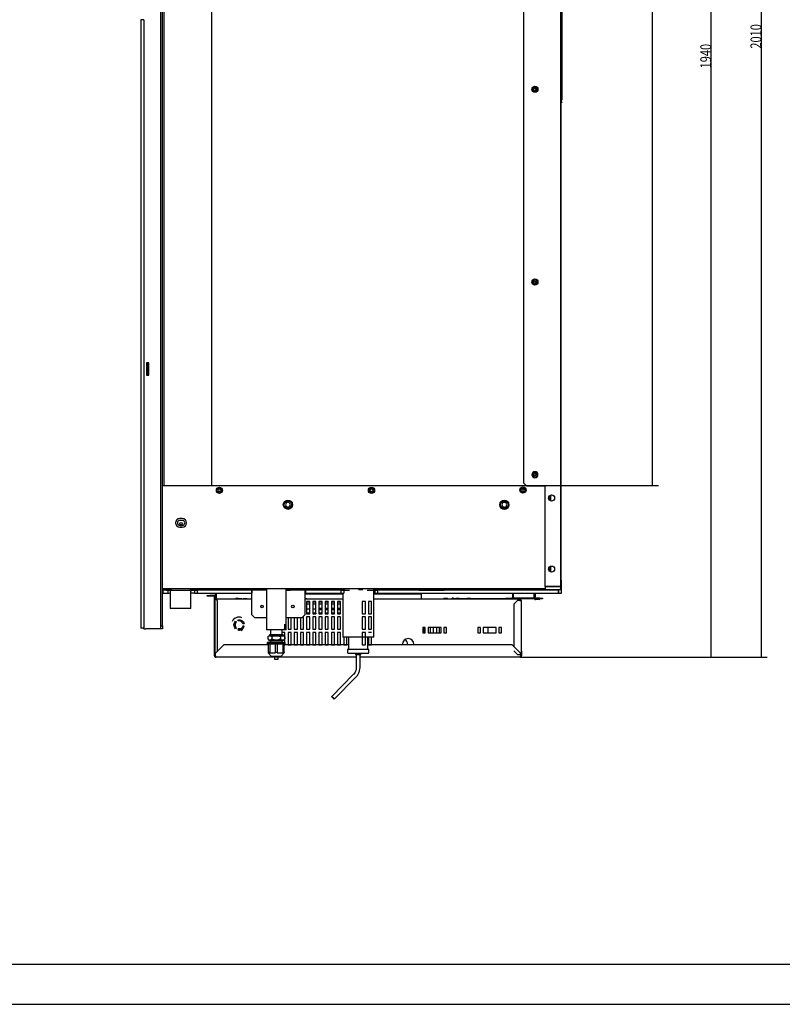
# Model space of a CAD drawing. Units: millimetres. Extents: x 9650 to 17057, y -2435 to -1171.
# Drawn here: x 14380 to 14788, y -2435 to -1908 of the extents above; entities that cross this region are included whole.
import ezdxf

# ---------------------------------------------------------------- set-up
doc = ezdxf.new("R2010")
doc.units = ezdxf.units.MM
doc.layers.get('0').update_dxf_attribs({"lineweight": 25})
doc.layers.add('1', color=7, linetype='Continuous', true_color=0xffffff)
doc.styles.add('kanji', font='simplex.shx', dxfattribs={"bigfont": 'bigfont'})

msp = doc.modelspace()

# ---------------------------------------------------------------- linework, layer by layer
for p, q in [((15164.22, -2414.16), (13504.26, -2414.16)), ((13397.86, -2435.44), (15185.5, -2435.44))]:
    msp.add_line(p, q)
at = {"layer": '1', "color": 0, "linetype": 'Continuous'}
for p, q in [((14455.97, -2232.79), (14455.97, -1584.5)), ((14669.97, -1952.61), (14669.97, -1605.31)), ((14670.53, -1627.17), (14670.53, -1951.32)), ((14456.79, -2210.3), (14456.79, -1630.25)), ((14457.44, -1630.36), (14457.44, -2157.75)), ((14483.24, -2157.75), (14483.24, -1630.36)), ((14483.25, -2157.75), (14483.25, -1630.25)), ((14650.1, -2156.5), (14650.1, -1893.28)), ((14669.95, -1893.28), (14669.95, -2211.7)), ((14445.22, -1908.35), (14445.22, -2234.15)), ((14446.87, -1908.35), (14445.22, -1908.35)), ((14446.87, -1908.35), (14446.87, -2234.15)), ((14669.95, -1952.61), (14669.97, -1952.61)), ((14669.95, -1952.61), (14669.97, -1952.61)), ((14669.97, -1951.88), (14670.53, -1951.32)), ((14669.97, -1951.91), (14670.27, -1951.91)), ((14669.97, -1952.31), (14670.53, -1952.31)), ((14669.97, -2211.6), (14669.97, -1952.61)), ((14670.53, -1952.71), (14669.97, -1952.71)), ((14670.27, -1951.91), (14670.27, -1951.58)), ((14670.53, -1952.31), (14670.53, -1952.71)), ((14449.52, -2092.03), (14448.19, -2092.03)), ((14448.19, -2092.03), (14448.19, -2098.65)), ((14448.52, -2092.4), (14448.52, -2092.03)), ((14448.52, -2092.4), (14448.52, -2098.35)), ((14449.18, -2092.4), (14448.52, -2092.4)), ((14449.18, -2092.4), (14449.18, -2092.03)), ((14449.52, -2092.06), (14449.18, -2092.06)), ((14449.18, -2098.35), (14449.18, -2092.4)), ((14449.52, -2098.65), (14449.52, -2092.03)), ((14448.19, -2098.65), (14449.52, -2098.65)), ((14448.52, -2098.35), (14449.18, -2098.35)), ((14448.52, -2098.65), (14448.52, -2098.35)), ((14449.18, -2098.65), (14449.18, -2098.35)), ((14456.84, -2213.03), (14456.84, -2157.76)), ((14456.84, -2157.76), (14651.36, -2157.76)), ((14650.1, -2156.49), (14650.1, -2156.51)), ((14650.1, -2156.5), (14651.75, -2158.15)), ((14650.1, -2156.51), (14651.35, -2157.76)), ((14661.58, -2158.15), (14651.75, -2158.15)), ((14661.58, -2211.7), (14661.58, -2158.15)), ((14664.62, -2166.05), (14664.62, -2162.82)), ((14467.4, -2175.42), (14466.07, -2175.42)), ((14467.41, -2176.39), (14466.09, -2176.39)), ((14466.07, -2180.05), (14467.4, -2180.05)), ((14466.09, -2179.04), (14467.41, -2179.04)), ((14664.62, -2204.08), (14664.62, -2200.85)), ((14669.97, -2208.44), (14670.28, -2208.44)), ((14670.28, -2215.39), (14670.28, -2208.44)), ((14456.79, -2232.79), (14456.79, -2210.29)), ((14456.79, -2211.29), (14456.84, -2211.29)), ((14456.84, -2211.69), (14456.79, -2211.69)), ((14456.79, -2212.05), (14456.84, -2212.05)), ((14456.81, -2210.46), (14456.84, -2210.46)), ((14456.84, -2210.46), (14456.81, -2210.46)), ((14661.58, -2213.03), (14456.84, -2213.03)), ((14456.94, -2213.74), (14456.94, -2213.34)), ((14456.94, -2213.34), (14458.59, -2213.34)), ((14458.59, -2213.74), (14456.94, -2213.74)), ((14456.94, -2213.74), (14456.94, -2215.39)), ((14458.59, -2213.34), (14458.59, -2213.74)), ((14458.59, -2213.34), (14460.95, -2213.34)), ((14458.59, -2213.74), (14460.95, -2213.74)), ((14459.58, -2213.74), (14459.58, -2215.39)), ((14459.58, -2213.74), (14460.95, -2213.74)), ((14460.95, -2213.03), (14460.95, -2223.63)), ((14461.21, -2213.7), (14460.95, -2214.62)), ((14460.95, -2213.7), (14471.95, -2213.7)), ((14461.21, -2213.03), (14461.21, -2213.7)), ((14471.69, -2213.03), (14471.69, -2213.7)), ((14471.69, -2213.7), (14471.95, -2214.62)), ((14471.95, -2223.63), (14471.95, -2213.03)), ((14471.95, -2213.34), (14473.96, -2213.34)), ((14471.95, -2213.74), (14473.96, -2213.74)), ((14473.96, -2213.74), (14471.95, -2213.74)), ((14473.96, -2213.74), (14473.96, -2213.34)), ((14473.96, -2213.34), (14475.61, -2213.34)), ((14475.61, -2213.74), (14473.96, -2213.74)), ((14473.96, -2213.74), (14475.59, -2213.74)), ((14473.96, -2213.74), (14473.96, -2215.39)), ((14475.59, -2215.39), (14475.59, -2213.74)), ((14475.59, -2213.74), (14475.61, -2213.74)), ((14475.61, -2213.34), (14475.61, -2213.74)), ((14511.67, -2213.34), (14475.61, -2213.34)), ((14511.67, -2213.74), (14475.61, -2213.74)), ((14480.31, -2213.03), (14480.31, -2213.04)), ((14480.31, -2213.04), (14480.31, -2213.31)), ((14481.08, -2213.03), (14481.08, -2213.34)), ((14504.55, -2213.74), (14504.55, -2215.39)), ((14504.57, -2214.4), (14504.57, -2213.74)), ((14511.67, -2213.74), (14511.67, -2213.34)), ((14511.67, -2213.34), (14512.5, -2213.34)), ((14512.5, -2213.74), (14511.67, -2213.74)), ((14512.42, -2213.03), (14512.42, -2213.34)), ((14512.42, -2213.74), (14512.42, -2235.02)), ((14512.5, -2213.34), (14512.5, -2213.74)), ((14522.9, -2235.02), (14522.9, -2213.03)), ((14522.9, -2213.34), (14525.07, -2213.34)), ((14522.9, -2213.74), (14525.07, -2213.74)), ((14522.9, -2213.74), (14525.07, -2213.74)), ((14525.07, -2213.74), (14525.07, -2213.34)), ((14525.07, -2213.34), (14525.91, -2213.34)), ((14525.91, -2213.74), (14525.07, -2213.74)), ((14525.91, -2213.34), (14525.91, -2213.74)), ((14552.2, -2213.34), (14525.91, -2213.34)), ((14552.2, -2213.74), (14525.91, -2213.74)), ((14533.01, -2213.74), (14533.01, -2214.4)), ((14533.41, -2213.74), (14533.41, -2215.39)), ((14552.2, -2213.74), (14552.2, -2213.34)), ((14552.2, -2213.34), (14553.85, -2213.34)), ((14553.85, -2213.74), (14552.2, -2213.74)), ((14552.2, -2213.74), (14552.21, -2213.74)), ((14552.21, -2213.74), (14552.21, -2215.39)), ((14552.21, -2213.74), (14553.85, -2213.74)), ((14553.27, -2213.03), (14553.27, -2213.34)), ((14553.58, -2213.34), (14554.19, -2213.34)), ((14553.85, -2213.34), (14553.85, -2213.74)), ((14553.85, -2213.74), (14553.85, -2215.39)), ((14553.85, -2213.74), (14556.89, -2213.74)), ((14554.19, -2213.34), (14554.19, -2213.03)), ((14561.62, -2213.34), (14563.94, -2213.34)), ((14566.35, -2213.74), (14570.39, -2213.74)), ((14569.81, -2238.97), (14569.81, -2213.03)), ((14569.81, -2213.34), (14570.05, -2213.34)), ((14569.81, -2213.74), (14570.39, -2213.74)), ((14570.05, -2213.34), (14570.05, -2213.03)), ((14570.05, -2213.34), (14570.13, -2213.34)), ((14570.05, -2213.34), (14570.39, -2213.34)), ((14570.39, -2213.74), (14570.39, -2213.34)), ((14570.39, -2213.34), (14572.04, -2213.34)), ((14572.04, -2213.74), (14570.39, -2213.74)), ((14570.39, -2213.74), (14572.02, -2213.74)), ((14570.39, -2213.74), (14570.39, -2215.39)), ((14572.02, -2215.39), (14572.02, -2213.74)), ((14572.02, -2213.74), (14572.04, -2213.74)), ((14572.04, -2213.34), (14572.04, -2213.74)), ((14661.58, -2213.34), (14572.04, -2213.34)), ((14668.56, -2213.74), (14572.04, -2213.74)), ((14594.21, -2213.74), (14607.44, -2213.74)), ((14669.95, -2211.7), (14661.58, -2211.7)), ((14661.58, -2211.7), (14661.58, -2213.35)), ((14661.58, -2211.7), (14669.85, -2211.7)), ((14661.58, -2213.35), (14669.85, -2213.35)), ((14663.4, -2211.69), (14666.71, -2211.69)), ((14663.4, -2211.69), (14666.71, -2211.69)), ((14666.21, -2211.69), (14663.89, -2211.69)), ((14666.21, -2211.69), (14663.89, -2211.69)), ((14668.56, -2213.74), (14668.62, -2213.74)), ((14668.62, -2215.39), (14668.62, -2213.73)), ((14668.62, -2213.74), (14668.62, -2215.39)), ((14669.85, -2211.7), (14669.85, -2213.35)), ((14669.95, -2211.6), (14669.97, -2211.6)), ((14456.94, -2215.39), (14459.58, -2215.39)), ((14459.58, -2215.39), (14460.95, -2215.39)), ((14473.96, -2215.39), (14471.95, -2215.39)), ((14473.96, -2215.39), (14475.59, -2215.39)), ((14475.59, -2215.39), (14504.55, -2215.39)), ((14479.68, -2215.56), (14479.68, -2215.39)), ((14481.34, -2215.56), (14479.68, -2215.56)), ((14480.73, -2216.94), (14480.73, -2216.61)), ((14480.73, -2216.61), (14482.05, -2216.61)), ((14482.05, -2216.94), (14480.73, -2216.94)), ((14481.34, -2215.39), (14481.34, -2215.56)), ((14484.91, -2215.56), (14481.34, -2215.56)), ((14482.05, -2216.61), (14482.05, -2216.94)), ((14484.37, -2216.61), (14482.05, -2216.61)), ((14484.37, -2216.94), (14482.05, -2216.94)), ((14484.7, -2217.27), (14485.03, -2217.27)), ((14484.7, -2218.6), (14484.7, -2217.27)), ((14485.03, -2218.6), (14484.7, -2218.6)), ((14484.7, -2248.91), (14484.7, -2218.6)), ((14485.03, -2217.27), (14485.03, -2218.6)), ((14485.03, -2247.7), (14485.03, -2218.6)), ((14485.24, -2218.14), (14485.24, -2215.89)), ((14485.64, -2218.14), (14485.64, -2215.89)), ((14504.57, -2218.47), (14485.97, -2218.47)), ((14485.97, -2219.19), (14485.97, -2218.47)), ((14496, -2218.2), (14496, -2218.3)), ((14497.28, -2218.2), (14496, -2218.2)), ((14497.28, -2218.2), (14497.28, -2218.3)), ((14497.28, -2218.2), (14499.13, -2218.2)), ((14499.13, -2218.3), (14499.13, -2218.2)), ((14500.09, -2218.2), (14500.09, -2218.3)), ((14500.09, -2218.2), (14501.94, -2218.2)), ((14501.94, -2218.3), (14501.94, -2218.2)), ((14504.55, -2215.39), (14504.57, -2215.39)), ((14504.57, -2226.97), (14504.57, -2214.4)), ((14533.01, -2214.4), (14533.01, -2226.97)), ((14533.01, -2215.39), (14533.41, -2215.39)), ((14553.27, -2215.82), (14533.01, -2215.82)), ((14533.01, -2218.2), (14533.86, -2218.2)), ((14553.27, -2218.47), (14533.01, -2218.47)), ((14533.41, -2215.39), (14552.21, -2215.39)), ((14533.58, -2215.39), (14533.57, -2215.82)), ((14533.86, -2218.3), (14533.86, -2218.2)), ((14534.3, -2215.82), (14534.29, -2215.39)), ((14535.56, -2215.39), (14535.56, -2215.82)), ((14536.28, -2215.82), (14536.28, -2215.39)), ((14537.55, -2215.39), (14537.54, -2215.82)), ((14538.27, -2215.82), (14538.26, -2215.39)), ((14539.53, -2215.39), (14539.53, -2215.82)), ((14540.25, -2215.82), (14540.25, -2215.39)), ((14541.52, -2215.39), (14541.51, -2215.82)), ((14542.24, -2215.82), (14542.23, -2215.39)), ((14543.5, -2215.39), (14543.5, -2215.82)), ((14544.22, -2215.82), (14544.22, -2215.39)), ((14545.49, -2215.39), (14545.48, -2215.82)), ((14546.21, -2215.82), (14546.2, -2215.39)), ((14547.47, -2215.39), (14547.47, -2215.82)), ((14548.19, -2215.82), (14548.19, -2215.39)), ((14549.46, -2215.39), (14549.45, -2215.82)), ((14550.17, -2215.82), (14550.17, -2215.39)), ((14551.44, -2215.39), (14551.44, -2215.82)), ((14552.16, -2215.82), (14552.15, -2215.39)), ((14552.21, -2215.39), (14553.85, -2215.39)), ((14553.27, -2215.39), (14553.27, -2238.97)), ((14569.81, -2215.39), (14570.39, -2215.39)), ((14595.31, -2215.82), (14569.81, -2215.82)), ((14648.04, -2218.47), (14569.81, -2218.47)), ((14570.02, -2215.82), (14570.02, -2215.39)), ((14570.39, -2215.39), (14572.02, -2215.39)), ((14571.29, -2215.39), (14571.28, -2215.82)), ((14572, -2215.82), (14572, -2215.39)), ((14572.02, -2215.39), (14668.62, -2215.39)), ((14573.27, -2215.39), (14573.27, -2215.82)), ((14573.99, -2215.82), (14573.99, -2215.39)), ((14575.26, -2215.39), (14575.25, -2215.82)), ((14575.97, -2215.82), (14575.97, -2215.39)), ((14577.24, -2215.39), (14577.24, -2215.82)), ((14577.96, -2215.82), (14577.95, -2215.39)), ((14579.89, -2215.39), (14579.88, -2215.82)), ((14579.94, -2215.82), (14579.94, -2215.39)), ((14581.21, -2215.39), (14581.2, -2215.82)), ((14581.93, -2215.82), (14581.92, -2215.39)), ((14583.19, -2215.39), (14583.19, -2215.82)), ((14583.91, -2215.82), (14583.91, -2215.39)), ((14585.18, -2215.39), (14585.17, -2215.82)), ((14585.9, -2215.82), (14585.89, -2215.39)), ((14587.16, -2215.39), (14587.16, -2215.82)), ((14587.88, -2215.82), (14587.88, -2215.39)), ((14589.15, -2215.39), (14589.14, -2215.82)), ((14589.87, -2215.82), (14589.86, -2215.39)), ((14595.31, -2218.47), (14595.31, -2215.82)), ((14607.41, -2218.04), (14607.41, -2218.38)), ((14607.41, -2218.04), (14609.29, -2218.04)), ((14609.29, -2218.38), (14609.29, -2218.04)), ((14612.32, -2218.03), (14611.73, -2218.03)), ((14611.73, -2218.47), (14611.73, -2218.03)), ((14619.64, -2218.36), (14613.05, -2218.36)), ((14613.05, -2218.47), (14613.05, -2218.36)), ((14613.71, -2218.2), (14613.71, -2218.3)), ((14615.56, -2218.2), (14613.71, -2218.2)), ((14615.56, -2218.3), (14615.56, -2218.2)), ((14619.64, -2218.04), (14619.64, -2218.38)), ((14619.64, -2218.04), (14621.53, -2218.04)), ((14621.53, -2218.38), (14621.53, -2218.04)), ((14640.48, -2218.36), (14621.53, -2218.36)), ((14640.48, -2218.04), (14640.48, -2218.38)), ((14640.48, -2218.04), (14642.37, -2218.04)), ((14642.68, -2218.14), (14642.1, -2218.14)), ((14642.37, -2218.14), (14642.37, -2218.04)), ((14642.68, -2218.14), (14642.72, -2218.14)), ((14642.89, -2218.46), (14642.89, -2218.06)), ((14642.89, -2218.06), (14644.54, -2218.06)), ((14644.54, -2218.46), (14642.89, -2218.46)), ((14644.1, -2215.79), (14644.1, -2217.71)), ((14644.1, -2217.71), (14644.5, -2217.71)), ((14644.1, -2218.06), (14644.1, -2217.71)), ((14644.5, -2215.79), (14644.5, -2217.71)), ((14644.5, -2217.71), (14644.5, -2218.06)), ((14644.54, -2218.06), (14644.54, -2218.46)), ((14658.44, -2218.06), (14644.54, -2218.06)), ((14658.44, -2218.46), (14644.54, -2218.46)), ((14655.41, -2215.46), (14644.83, -2215.46)), ((14648.04, -2218.47), (14648.04, -2219.19)), ((14655.67, -2215.58), (14656.11, -2215.58)), ((14655.75, -2217.24), (14655.75, -2215.79)), ((14656.14, -2217.24), (14655.75, -2217.24)), ((14655.75, -2218.04), (14655.75, -2217.24)), ((14656.14, -2215.79), (14656.14, -2217.24)), ((14656.14, -2218.04), (14656.14, -2217.24)), ((14656.72, -2218.78), (14656.43, -2218.76)), ((14656.72, -2218.78), (14656.73, -2218.46)), ((14658.37, -2218.86), (14656.72, -2218.78)), ((14658.18, -2218.46), (14658.39, -2218.47)), ((14658.39, -2218.47), (14658.37, -2218.86)), ((14658.44, -2218.46), (14658.44, -2218.06)), ((14658.44, -2218.06), (14660.09, -2218.06)), ((14660.09, -2218.46), (14658.44, -2218.46)), ((14660.09, -2218.06), (14660.09, -2218.46)), ((14668.62, -2215.39), (14670.28, -2215.39)), ((14471.95, -2223.63), (14460.95, -2223.63)), ((14485.97, -2219.19), (14485.97, -2246.58)), ((14533.93, -2219.79), (14533.93, -2226.41)), ((14535.58, -2219.79), (14533.93, -2219.79)), ((14533.93, -2220.02), (14535.58, -2220.02)), ((14533.93, -2221.01), (14535.58, -2221.01)), ((14533.93, -2223.66), (14535.58, -2223.66)), ((14534.34, -2220.02), (14534.34, -2219.79)), ((14535.52, -2219.79), (14535.52, -2220.02)), ((14535.58, -2226.41), (14535.58, -2219.79)), ((14537.23, -2219.79), (14537.23, -2226.41)), ((14538.89, -2219.79), (14537.23, -2219.79)), ((14537.24, -2220.02), (14538.89, -2220.02)), ((14537.24, -2221.01), (14538.89, -2221.01)), ((14537.24, -2223.66), (14538.89, -2223.66)), ((14537.5, -2219.79), (14537.5, -2220.02)), ((14538.31, -2220.02), (14538.31, -2219.79)), ((14538.89, -2226.41), (14538.89, -2219.79)), ((14540.54, -2219.79), (14540.54, -2226.41)), ((14542.2, -2219.79), (14540.54, -2219.79)), ((14540.54, -2220.02), (14542.2, -2220.02)), ((14540.54, -2221.01), (14542.2, -2221.01)), ((14540.54, -2223.43), (14542.2, -2223.43)), ((14540.54, -2224.09), (14542.2, -2224.09)), ((14541.47, -2219.79), (14541.47, -2220.02)), ((14542.2, -2226.41), (14542.2, -2219.79)), ((14543.85, -2219.79), (14543.85, -2226.41)), ((14545.5, -2219.79), (14543.85, -2219.79)), ((14543.85, -2220.02), (14545.5, -2220.02)), ((14543.85, -2221.01), (14545.5, -2221.01)), ((14543.85, -2223.43), (14545.5, -2223.43)), ((14543.85, -2224.09), (14545.5, -2224.09)), ((14544.26, -2220.02), (14544.26, -2219.79)), ((14545.44, -2219.79), (14545.44, -2220.02)), ((14545.5, -2226.41), (14545.5, -2219.79)), ((14548.81, -2219.79), (14547.16, -2219.79)), ((14547.16, -2219.79), (14547.16, -2226.41)), ((14547.16, -2220.02), (14548.81, -2220.02)), ((14547.16, -2221.01), (14548.81, -2221.01)), ((14547.16, -2223.43), (14548.81, -2223.43)), ((14547.16, -2224.09), (14548.81, -2224.09)), ((14547.43, -2219.79), (14547.42, -2220.02)), ((14548.23, -2220.02), (14548.23, -2219.79)), ((14548.81, -2226.41), (14548.81, -2219.79)), ((14550.47, -2219.79), (14550.47, -2226.41)), ((14552.12, -2219.79), (14550.47, -2219.79)), ((14550.47, -2220.02), (14552.12, -2220.02)), ((14550.47, -2221.01), (14552.12, -2221.01)), ((14550.47, -2223.43), (14552.12, -2223.43)), ((14550.47, -2224.09), (14552.12, -2224.09)), ((14551.4, -2219.79), (14551.39, -2220.02)), ((14552.12, -2226.41), (14552.12, -2219.79)), ((14563.7, -2219.79), (14563.7, -2226.41)), ((14565.35, -2219.79), (14563.7, -2219.79)), ((14565.35, -2226.41), (14565.35, -2219.79)), ((14568.66, -2219.79), (14567, -2219.79)), ((14567, -2219.79), (14567, -2226.41)), ((14568.66, -2226.41), (14568.66, -2219.79)), ((14646.78, -2219.19), (14644.8, -2221.18)), ((14644.8, -2221.18), (14644.8, -2243.91)), ((14648.04, -2219.19), (14646.78, -2219.19)), ((14648.04, -2219.19), (14648.77, -2219.19)), ((14648.77, -2219.19), (14648.77, -2248.24)), ((14504.57, -2226.97), (14506.22, -2228.62)), ((14512.42, -2228.62), (14506.22, -2228.62)), ((14531.36, -2228.62), (14522.9, -2228.62)), ((14524, -2228.62), (14524, -2234.67)), ((14525.66, -2234.67), (14525.66, -2228.62)), ((14527.31, -2228.62), (14527.31, -2234.67)), ((14528.97, -2234.67), (14528.97, -2228.62)), ((14530.62, -2228.62), (14530.62, -2234.67)), ((14531.36, -2228.62), (14533.01, -2226.97)), ((14532.27, -2228.06), (14531.92, -2228.06)), ((14532.27, -2234.67), (14532.27, -2228.06)), ((14535.58, -2225.98), (14533.93, -2225.98)), ((14533.93, -2226.41), (14535.58, -2226.41)), ((14533.93, -2228.06), (14533.93, -2234.67)), ((14535.58, -2228.06), (14533.93, -2228.06)), ((14534, -2225.98), (14534, -2226.41)), ((14534.21, -2225.98), (14534.21, -2226.41)), ((14534.46, -2225.98), (14534.46, -2226.41)), ((14534.46, -2225.98), (14534.46, -2226.41)), ((14534.67, -2225.98), (14534.67, -2226.41)), ((14534.87, -2225.98), (14534.87, -2226.41)), ((14535.12, -2225.98), (14535.12, -2226.41)), ((14535.12, -2225.98), (14535.12, -2226.41)), ((14535.33, -2225.98), (14535.33, -2226.41)), ((14535.53, -2225.98), (14535.53, -2226.41)), ((14535.58, -2234.67), (14535.58, -2228.06)), ((14538.89, -2225.98), (14537.23, -2225.98)), ((14537.23, -2226.41), (14538.89, -2226.41)), ((14537.23, -2228.06), (14537.23, -2234.67)), ((14538.89, -2228.06), (14537.23, -2228.06)), ((14537.31, -2225.98), (14537.31, -2226.41)), ((14537.52, -2225.98), (14537.52, -2226.41)), ((14537.77, -2225.98), (14537.77, -2226.41)), ((14537.77, -2225.98), (14537.77, -2226.41)), ((14537.97, -2225.98), (14537.97, -2226.41)), ((14538.18, -2225.98), (14538.18, -2226.41)), ((14538.43, -2225.98), (14538.43, -2226.41)), ((14538.43, -2225.98), (14538.43, -2226.41)), ((14538.63, -2225.98), (14538.63, -2226.41)), ((14538.84, -2225.98), (14538.84, -2226.41)), ((14538.89, -2234.67), (14538.89, -2228.06)), ((14542.2, -2225.98), (14540.54, -2225.98)), ((14540.54, -2226.41), (14542.2, -2226.41)), ((14540.54, -2228.06), (14540.54, -2234.67)), ((14542.2, -2228.06), (14540.54, -2228.06)), ((14540.62, -2225.98), (14540.62, -2226.41)), ((14540.82, -2225.98), (14540.82, -2226.41)), ((14541.07, -2225.98), (14541.07, -2226.41)), ((14541.07, -2225.98), (14541.07, -2226.41)), ((14541.28, -2225.98), (14541.28, -2226.41)), ((14541.49, -2225.98), (14541.49, -2226.41)), ((14541.73, -2225.98), (14541.73, -2226.41)), ((14541.73, -2225.98), (14541.73, -2226.41)), ((14541.94, -2225.98), (14541.94, -2226.41)), ((14542.15, -2225.98), (14542.15, -2226.41)), ((14542.2, -2234.67), (14542.2, -2228.06)), ((14545.5, -2225.98), (14543.85, -2225.98)), ((14543.85, -2226.41), (14545.5, -2226.41)), ((14543.85, -2228.06), (14543.85, -2234.67)), ((14545.5, -2228.06), (14543.85, -2228.06)), ((14545.5, -2234.67), (14545.5, -2228.06)), ((14548.81, -2225.98), (14547.16, -2225.98)), ((14547.16, -2226.41), (14548.81, -2226.41)), ((14547.16, -2228.06), (14547.16, -2234.67)), ((14548.81, -2228.06), (14547.16, -2228.06)), ((14548.81, -2234.67), (14548.81, -2228.06)), ((14552.12, -2225.98), (14550.47, -2225.98)), ((14550.47, -2226.41), (14552.12, -2226.41)), ((14550.47, -2228.06), (14550.47, -2234.67)), ((14552.12, -2228.06), (14550.47, -2228.06)), ((14552.12, -2234.67), (14552.12, -2228.06)), ((14563.7, -2226.41), (14565.35, -2226.41)), ((14563.7, -2228.06), (14563.7, -2234.67)), ((14565.35, -2228.06), (14563.7, -2228.06)), ((14565.35, -2234.67), (14565.35, -2228.06)), ((14567, -2226.41), (14568.66, -2226.41)), ((14567, -2228.06), (14567, -2234.67)), ((14568.66, -2228.06), (14567, -2228.06)), ((14568.66, -2234.67), (14568.66, -2228.06)), ((14446.87, -2234.15), (14445.22, -2234.15)), ((14446.87, -2234.44), (14446.87, -2234.14)), ((14446.87, -2234.44), (14447.86, -2234.44)), ((14455.8, -2234.44), (14447.86, -2234.44)), ((14455.97, -2234.44), (14455.8, -2234.44)), ((14455.97, -2232.79), (14456.79, -2232.79)), ((14455.97, -2234.44), (14455.97, -2232.79)), ((14456.79, -2234.44), (14455.97, -2234.44)), ((14456.79, -2232.79), (14456.79, -2234.44)), ((14495.89, -2230.37), (14496.19, -2230.89)), ((14496.19, -2233.83), (14495.89, -2234.35)), ((14497.33, -2230.23), (14497.03, -2229.71)), ((14497.33, -2234.49), (14497.03, -2235.01)), ((14499.8, -2235.16), (14499.46, -2234.57)), ((14500.48, -2231.7), (14499.88, -2231.7)), ((14500.48, -2233.02), (14499.88, -2233.02)), ((14521.61, -2234.67), (14522.35, -2234.67)), ((14522.35, -2234.67), (14522.35, -2231.93)), ((14524, -2234.67), (14525.66, -2234.67)), ((14527.31, -2234.67), (14528.97, -2234.67)), ((14530.62, -2234.67), (14532.27, -2234.67)), ((14533.93, -2234.67), (14535.58, -2234.67)), ((14537.23, -2234.67), (14538.89, -2234.67)), ((14540.54, -2234.67), (14542.2, -2234.67)), ((14543.85, -2234.67), (14545.5, -2234.67)), ((14547.16, -2234.67), (14548.81, -2234.67)), ((14550.47, -2234.67), (14552.12, -2234.67)), ((14563.7, -2234.67), (14565.35, -2234.67)), ((14567, -2234.67), (14568.66, -2234.67)), ((14596.11, -2233.68), (14596.11, -2236.66)), ((14597.43, -2233.68), (14596.11, -2233.68)), ((14596.77, -2233.68), (14596.77, -2236.66)), ((14597.43, -2236.66), (14597.43, -2233.68)), ((14605.87, -2233.68), (14598.92, -2233.68)), ((14598.92, -2233.68), (14598.92, -2236.66)), ((14600.08, -2233.68), (14600.08, -2236.66)), ((14601.73, -2236.66), (14601.73, -2233.68)), ((14603.39, -2233.68), (14603.39, -2236.66)), ((14605.04, -2236.66), (14605.04, -2233.68)), ((14605.87, -2236.66), (14605.87, -2233.68)), ((14608.68, -2233.68), (14607.36, -2233.68)), ((14607.36, -2233.68), (14607.36, -2236.66)), ((14608.68, -2236.66), (14608.68, -2233.68)), ((14626.87, -2233.68), (14625.55, -2233.68)), ((14625.55, -2233.68), (14625.55, -2236.66)), ((14626.87, -2236.66), (14626.87, -2233.68)), ((14628.36, -2233.68), (14628.36, -2236.66)), ((14635.31, -2233.68), (14628.36, -2233.68)), ((14631.01, -2236.66), (14631.01, -2233.68)), ((14635.31, -2236.66), (14635.31, -2233.68)), ((14638.12, -2233.68), (14636.79, -2233.68)), ((14636.79, -2233.68), (14636.79, -2236.66)), ((14638.12, -2236.66), (14638.12, -2233.68)), ((14498.88, -2234.9), (14499.23, -2235.49)), ((14517.66, -2235.02), (14512.42, -2235.02)), ((14513.69, -2238.16), (14513.08, -2238.77)), ((14513.08, -2238.77), (14513.08, -2239.86)), ((14513.08, -2239.86), (14513.69, -2240.47)), ((14513.69, -2238.16), (14514.23, -2238.16)), ((14514.02, -2237.5), (14514.02, -2238.16)), ((14514.02, -2237.5), (14517.66, -2237.5)), ((14514.23, -2238.16), (14517.66, -2238.16)), ((14514.52, -2235.02), (14514.52, -2237.5)), ((14515.37, -2238.77), (14515.37, -2239.86)), ((14522.9, -2235.02), (14517.66, -2235.02)), ((14517.66, -2237.5), (14521.3, -2237.5)), ((14517.66, -2238.16), (14521.1, -2238.16)), ((14519.95, -2238.77), (14519.95, -2239.86)), ((14520.8, -2237.5), (14520.8, -2235.02)), ((14522.35, -2236.33), (14520.8, -2236.33)), ((14521.1, -2238.16), (14521.63, -2238.16)), ((14521.3, -2238.16), (14521.3, -2237.5)), ((14522.24, -2238.77), (14521.63, -2238.16)), ((14521.63, -2240.47), (14522.24, -2239.86)), ((14522.24, -2238.77), (14522.24, -2239.86)), ((14522.35, -2241.78), (14522.35, -2236.33)), ((14525.66, -2236.33), (14524, -2236.33)), ((14524, -2236.33), (14524, -2242.94)), ((14525.66, -2242.94), (14525.66, -2236.33)), ((14527.31, -2236.33), (14527.31, -2242.94)), ((14528.97, -2236.33), (14527.31, -2236.33)), ((14528.97, -2242.94), (14528.97, -2236.33)), ((14530.62, -2236.33), (14530.62, -2242.94)), ((14532.27, -2236.33), (14530.62, -2236.33)), ((14532.27, -2242.94), (14532.27, -2236.33)), ((14535.58, -2236.33), (14533.93, -2236.33)), ((14533.93, -2236.33), (14533.93, -2242.94)), ((14535.58, -2242.94), (14535.58, -2236.33)), ((14538.89, -2236.33), (14537.23, -2236.33)), ((14537.23, -2236.33), (14537.23, -2242.94)), ((14538.89, -2242.94), (14538.89, -2236.33)), ((14540.54, -2236.33), (14540.54, -2242.94)), ((14542.2, -2236.33), (14540.54, -2236.33)), ((14542.2, -2242.94), (14542.2, -2236.33)), ((14543.85, -2236.33), (14543.85, -2242.94)), ((14545.5, -2236.33), (14543.85, -2236.33)), ((14545.5, -2242.94), (14545.5, -2236.33)), ((14547.16, -2236.33), (14547.16, -2242.94)), ((14548.81, -2236.33), (14547.16, -2236.33)), ((14548.81, -2242.94), (14548.81, -2236.33)), ((14550.47, -2236.33), (14550.47, -2242.94)), ((14552.12, -2236.33), (14550.47, -2236.33)), ((14552.12, -2242.94), (14552.12, -2236.33)), ((14561.54, -2238.97), (14553.27, -2238.97)), ((14553.77, -2238.97), (14553.77, -2242.94)), ((14555.43, -2242.94), (14555.43, -2238.97)), ((14556.41, -2238.97), (14556.41, -2245.56)), ((14569.81, -2238.97), (14561.54, -2238.97)), ((14563.7, -2236.33), (14563.7, -2242.94)), ((14565.35, -2236.33), (14563.7, -2236.33)), ((14565.35, -2242.94), (14565.35, -2236.33)), ((14566.67, -2245.56), (14566.67, -2238.97)), ((14568.66, -2236.33), (14567, -2236.33)), ((14567, -2238.97), (14567, -2242.94)), ((14568.66, -2242.94), (14568.66, -2238.97)), ((14596.11, -2236.66), (14597.43, -2236.66)), ((14598.92, -2236.66), (14605.87, -2236.66)), ((14607.36, -2236.66), (14608.68, -2236.66)), ((14625.55, -2236.66), (14626.87, -2236.66)), ((14628.36, -2236.66), (14635.31, -2236.66)), ((14636.79, -2236.66), (14638.12, -2236.66)), ((14489.66, -2243.08), (14485.03, -2247.7)), ((14513.33, -2243.08), (14489.66, -2243.08)), ((14512.85, -2241.78), (14512.85, -2242.44)), ((14512.85, -2241.78), (14522.47, -2241.78)), ((14512.85, -2242.44), (14513.49, -2242.44)), ((14513.26, -2241.58), (14513.06, -2241.78)), ((14513.26, -2241.58), (14513.46, -2241.58)), ((14513.33, -2242.44), (14513.33, -2247.33)), ((14513.43, -2242.44), (14513.43, -2246.92)), ((14513.66, -2241.78), (14513.46, -2241.58)), ((14513.49, -2242.44), (14517.66, -2242.44)), ((14513.69, -2240.47), (14514.23, -2240.47)), ((14514.07, -2241.47), (14514.07, -2241.78)), ((14514.07, -2241.47), (14517.66, -2241.47)), ((14514.19, -2242.44), (14514.19, -2247.33)), ((14514.23, -2240.47), (14517.66, -2240.47)), ((14514.3, -2241.78), (14514.3, -2241.47)), ((14514.52, -2240.47), (14514.52, -2241.47)), ((14517.15, -2242.44), (14517.15, -2247.33)), ((14517.56, -2241.58), (14517.36, -2241.78)), ((14517.56, -2241.58), (14517.76, -2241.58)), ((14517.66, -2240.47), (14521.1, -2240.47)), ((14517.66, -2241.47), (14521.26, -2241.47)), ((14517.66, -2242.44), (14521.83, -2242.44)), ((14517.96, -2241.78), (14517.76, -2241.58)), ((14518.17, -2242.44), (14518.17, -2247.33)), ((14520.8, -2241.47), (14520.8, -2240.47)), ((14521.03, -2241.78), (14521.03, -2241.47)), ((14521.1, -2240.47), (14521.63, -2240.47)), ((14521.13, -2242.44), (14521.13, -2247.33)), ((14521.26, -2241.78), (14521.26, -2241.47)), ((14521.86, -2241.58), (14521.66, -2241.78)), ((14522.47, -2242.44), (14521.83, -2242.44)), ((14521.96, -2241.58), (14521.86, -2241.58)), ((14521.9, -2246.92), (14521.9, -2242.44)), ((14522.06, -2241.58), (14521.96, -2241.58)), ((14521.99, -2247.33), (14521.99, -2242.44)), ((14521.99, -2242.94), (14522.35, -2242.94)), ((14556.41, -2243.08), (14521.99, -2243.08)), ((14522.26, -2241.78), (14522.06, -2241.58)), ((14522.35, -2242.94), (14522.35, -2242.44)), ((14522.47, -2242.44), (14522.47, -2241.78)), ((14524, -2242.94), (14525.66, -2242.94)), ((14527.31, -2242.94), (14528.97, -2242.94)), ((14530.62, -2242.94), (14532.27, -2242.94)), ((14533.93, -2242.94), (14535.58, -2242.94)), ((14537.23, -2242.94), (14538.89, -2242.94)), ((14540.54, -2242.94), (14542.2, -2242.94)), ((14543.85, -2242.94), (14545.5, -2242.94)), ((14547.16, -2242.94), (14548.81, -2242.94)), ((14550.47, -2242.94), (14552.12, -2242.94)), ((14553.77, -2242.94), (14555.43, -2242.94)), ((14563.7, -2242.94), (14565.35, -2242.94)), ((14643.96, -2243.08), (14566.67, -2243.08)), ((14567, -2242.94), (14568.66, -2242.94)), ((14585.24, -2242.67), (14585.24, -2243.08)), ((14587.95, -2243.08), (14587.95, -2242.67)), ((14591.26, -2243.08), (14591.26, -2242.67)), ((14648.59, -2247.71), (14643.96, -2243.08)), ((14485.03, -2248.91), (14484.7, -2248.91)), ((14484.7, -2248.91), (14484.7, -2249.03)), ((14485.03, -2247.7), (14485.03, -2248.91)), ((14485.03, -2248.91), (14485.03, -2249.03)), ((14516.7, -2249.69), (14485.36, -2249.69)), ((14485.97, -2246.58), (14486.06, -2246.67)), ((14513.33, -2247.33), (14514.98, -2248.99)), ((14513.33, -2247.33), (14513.68, -2247.33)), ((14514.19, -2247.33), (14517.15, -2247.33)), ((14514.98, -2248.99), (14520.34, -2248.99)), ((14516.21, -2248.99), (14516.7, -2249.48)), ((14516.7, -2249.48), (14516.7, -2250.61)), ((14516.7, -2249.48), (14518.62, -2249.48)), ((14516.7, -2250.61), (14518.62, -2250.61)), ((14518.17, -2247.33), (14521.13, -2247.33)), ((14518.62, -2249.48), (14519.12, -2248.99)), ((14518.62, -2250.61), (14518.62, -2249.48)), ((14560.52, -2249.69), (14518.62, -2249.69)), ((14520.34, -2248.99), (14521.99, -2247.33)), ((14521.99, -2247.33), (14521.64, -2247.33)), ((14555.85, -2245.56), (14555.85, -2246.98)), ((14567.23, -2245.56), (14555.85, -2245.56)), ((14556.41, -2247.54), (14561.54, -2247.54)), ((14560.15, -2247.71), (14560.15, -2248.2)), ((14560.15, -2248.2), (14562.93, -2248.2)), ((14560.35, -2248.2), (14560.35, -2248.37)), ((14560.37, -2248.37), (14560.35, -2248.37)), ((14562.67, -2248.37), (14560.37, -2248.37)), ((14560.52, -2248.37), (14560.52, -2254.98)), ((14561.54, -2247.54), (14566.67, -2247.54)), ((14562.5, -2254.98), (14562.5, -2248.37)), ((14648.26, -2249.69), (14562.5, -2249.69)), ((14562.67, -2248.37), (14562.67, -2248.2)), ((14562.93, -2248.2), (14562.93, -2247.71)), ((14567.23, -2246.98), (14567.23, -2245.56)), ((14644.8, -2246.25), (14646.78, -2248.24)), ((14646.78, -2248.24), (14648.04, -2248.24)), ((14648.77, -2248.24), (14648.04, -2248.24)), ((14648.59, -2249.06), (14648.26, -2249.06)), ((14648.92, -2247.71), (14648.59, -2247.71)), ((14648.59, -2248.91), (14648.59, -2247.71)), ((14648.59, -2248.91), (14648.92, -2248.91)), ((14648.59, -2249.03), (14648.59, -2248.91)), ((14648.59, -2249.03), (14648.59, -2249.06)), ((14648.77, -2246.38), (14648.92, -2246.38)), ((14648.92, -2246.38), (14648.92, -2247.71)), ((14648.92, -2247.71), (14648.92, -2248.91)), ((14648.92, -2249.03), (14648.92, -2248.91)), ((14558.89, -2258.96), (14547.33, -2270.66)), ((14548.74, -2272.05), (14560.3, -2260.36))]:
    msp.add_line(p, q, dxfattribs=at)
at = {"layer": '1', "color": 152, "linetype": 'Continuous'}
for p, q in [((14777.08, -1582.84), (14777.08, -2249.69)), ((14750.23, -1604.01), (14750.23, -2249.69)), ((14718.95, -2157.76), (14718.95, -1630.31)), ((14559.22, -2157.76), (14722.25, -2157.76)), ((14648.26, -2249.69), (14753.54, -2249.69)), ((14648.26, -2249.69), (14780.39, -2249.69))]:
    msp.add_line(p, q, dxfattribs=at)
at = {"layer": '1', "color": 0, "linetype": 'Continuous'}
for centre, radius in [((14656.05, -1945.57), 1.65), ((14656.05, -1945.61), 1.16), ((14655.94, -1945.62), 0.546), ((14656.05, -2048.77), 1.65), ((14656.05, -2048.81), 1.16), ((14655.94, -2048.82), 0.546), ((14656.05, -2152.01), 1.16), ((14655.94, -2152.02), 0.546), ((14487.27, -2160.3), 1.65), ((14487.12, -2160.29), 1.16), ((14568.64, -2160.3), 1.65), ((14568.65, -2160.29), 1.16), ((14649.68, -2160.14), 1.65), ((14649.69, -2160.12), 1.16), ((14523.93, -2167.99), 2.48), ((14523.93, -2167.99), 1.98), ((14639.7, -2168.02), 2.48), ((14639.7, -2168.02), 1.98), ((14664.98, -2164.43), 1.65), ((14466.71, -2178.21), 0.662), ((14664.98, -2202.47), 1.65), ((14510.06, -2222.5), 0.695), ((14526.6, -2222.5), 0.695)]:
    msp.add_circle(centre, radius, dxfattribs=at)
at = {"layer": '1', "color": 0, "linetype": 'Continuous', "extrusion": (0, 0, -1)}
for centre, radius in [((-14656.05, -2151.96), 1.65), ((-14487.12, -2160.29), 0.662), ((-14568.65, -2160.29), 0.662), ((-14649.69, -2160.29), 0.662)]:
    msp.add_circle(centre, radius, dxfattribs=at)
at = {"layer": '1', "color": 0, "linetype": 'Continuous', "extrusion": (0, 3.24552e-16, -1)}
for centre in [(-14523.93, -2167.99), (-14639.7, -2168.02)]:
    msp.add_circle(centre, 1.29, dxfattribs=at)
at = {"layer": '1', "color": 0, "linetype": 'Continuous'}
for centre, radius, start, end in [((14664.98, -2164.43), 1.16, 108.1238, 251.8763), ((14664.97, -2163.89), 0.695, 132.7838, 239.9007), ((14466.07, -2177.73), 2.32, 90, 270), ((14466.09, -2177.72), 1.32, 90, 270), ((14467.4, -2177.73), 2.32, 270, 90), ((14467.41, -2177.72), 1.32, 270, 90), ((14664.98, -2202.47), 1.16, 108.1238, 251.8763), ((14664.97, -2201.93), 0.695, 132.7838, 239.9007), ((14457.45, -2210.3), 0.662, 180, 194.4775), ((14484.37, -2217.27), 0.662, 0, 90), ((14484.37, -2217.27), 0.331, 0, 90), ((14484.91, -2215.89), 0.331, 0, 90), ((14485.97, -2218.14), 0.728, 180, 270.0001), ((14484.91, -2215.89), 0.728, 0, 42.9863), ((14485.97, -2218.14), 0.331, 180, 270), ((14612.32, -2219.02), 0.992, 41.8103, 90), ((14642.1, -2218.86), 0.728, 90, 136.5675), ((14642.68, -2218.86), 0.728, 72.7657, 90), ((14642.72, -2218.86), 0.728, 76.3536, 90), ((14644.83, -2215.79), 0.728, 146.9433, 180), ((14644.83, -2215.79), 0.331, 90, 180), ((14648.04, -2219.19), 0.728, 0, 90), ((14648.04, -2219.19), 0.331, 0, 90), ((14655.41, -2215.79), 0.331, 38.2033, 90), ((14655.41, -2215.79), 0.331, 0, 38.2033), ((14656.47, -2218.04), 0.728, 180, 181.8624), ((14656.47, -2218.04), 0.728, 215.3057, 267), ((14655.41, -2215.79), 0.728, 16.3268, 33.0564), ((14655.41, -2215.79), 0.728, 0, 16.3268), ((14656.47, -2218.04), 0.331, 180, 184.0972), ((14513.07, -2224.42), 4.17, 142.2433, 152.7538), ((14497.8, -2232.36), 4.17, 69.1969, 153.2912), ((14497.8, -2232.36), 2.18, 137.6397, 222.3603), ((14498.04, -2238.64), 3.97, 70.7766, 102.6197), ((14497.8, -2232.36), 2.18, 17.6397, 102.3603), ((14497.54, -2231.7), 3.67, 293.1356, 303.4744), ((14497.8, -2232.36), 2.76, 306.8783, 346.1417), ((14497.8, -2232.36), 2.76, 253.8583, 293.1217), ((14588.25, -2242.67), 3.01, 0, 180), ((14584.94, -2242.67), 3.01, 0, 56.6719), ((14484.98, -2249.4), 0.496, 48.9365, 84.9908), ((14556.41, -2246.98), 0.562, 180, 270), ((14566.67, -2246.98), 0.562, 270, 0), ((14648.63, -2249.4), 0.496, 95.0092, 130.5688), ((14648.26, -2246.38), 0.662, 360, 39.7842)]:
    msp.add_arc(centre, radius, start, end, dxfattribs=at)
at = {"layer": '1', "color": 0, "linetype": 'Continuous', "extrusion": (0, 0, -1)}
for centre, radius, start, end in [((-14457.45, -2210.3), 0.662, 337.2126, 345.5225), ((-14668.56, -2213.01), 0.728, 208.2361, 270), ((-14497.8, -2232.36), 2.76, 73.8583, 166.1417), ((-14497.8, -2232.36), 2.76, 313.8583, 46.1417), ((-14497.8, -2232.36), 2.18, 197.6397, 282.3603)]:
    msp.add_arc(centre, radius, start, end, dxfattribs=at)
at = {"layer": '1', "color": 0, "linetype": 'Continuous', "extrusion": (0, 3.24552e-16, -1)}
for centre, radius, start, end in [((-14480.28, -2213.31), 0.0331, 180, 270), ((-14495.84, -2218.3), 0.165, 180, 270), ((-14497.11, -2218.3), 0.165, 180, 270), ((-14499.3, -2218.3), 0.165, 270, 0), ((-14499.92, -2218.3), 0.165, 180, 270), ((-14502.11, -2218.3), 0.165, 270, 0), ((-14534.03, -2218.3), 0.165, 270, 0), ((-14607.32, -2218.38), 0.0827, 180, 270), ((-14609.37, -2218.38), 0.0827, 270, 0), ((-14613.54, -2218.3), 0.165, 180, 199.3849), ((-14615.72, -2218.3), 0.165, 340.6151, 0), ((-14619.56, -2218.38), 0.0827, 180, 270), ((-14621.61, -2218.38), 0.0827, 270, 0), ((-14640.4, -2218.38), 0.0827, 180, 270), ((-14641.33, -2218.14), 0.331, 223.4325, 270), ((-14643.44, -2218.14), 0.331, 270, 283.7258), ((-14643.49, -2218.14), 0.331, 270, 283.7258), ((-14559.99, -2247.71), 0.165, 90, 180), ((-14563.09, -2247.71), 0.165, 0, 90)]:
    msp.add_arc(centre, radius, start, end, dxfattribs=at)
at = {"layer": '1', "color": 0, "linetype": 'Continuous'}
for centre, major_axis, ratio, start_param, end_param in [((14457.45, -2210.3), (0.662, 0), 0.996, 3.141593, 3.394273), ((14485.36, -2249.03), (0, 0.662), 0.998, 3.10463, 3.141589), ((14485.36, -2249.03), (-0.661, 0.015), 1, 1.551745, 1.59273), ((14485.36, -2249.03), (0.01, 0.331), 1, 3.11313, 3.170922), ((14648.26, -2249.03), (0.331, 0.009), 1, 4.684914, 4.74242), ((14648.26, -2249.03), (0, 0.662), 0.998, 3.141592, 3.182503), ((14648.26, -2249.03), (-0.013, 0.661), 1, 3.121715, 3.162627)]:
    msp.add_ellipse(centre, major_axis=major_axis, ratio=ratio, start_param=start_param, end_param=end_param, dxfattribs=at)
for major_axis in [(-0.706, 0.698), (-0.529, 0.523)]:
    msp.add_ellipse((14548.04, -2271.36), major_axis=major_axis, ratio=0.107182, dxfattribs=at)
for points, degree in [([(14514.23, -2238.16), (14513.83, -2238.16), (14513.44, -2238.41), (14513.08, -2238.77)], 3), ([(14514.23, -2240.47), (14513.83, -2240.47), (14513.44, -2240.22), (14513.08, -2239.86)], 3), ([(14515.37, -2238.77), (14515.01, -2238.41), (14514.63, -2238.16), (14514.23, -2238.16)], 3), ([(14515.37, -2239.86), (14515.01, -2240.22), (14514.63, -2240.47), (14514.23, -2240.47)], 3), ([(14517.66, -2238.16), (14516.86, -2238.16), (14516.08, -2238.42), (14515.37, -2238.77)], 3), ([(14517.66, -2240.47), (14516.86, -2240.47), (14516.08, -2240.21), (14515.37, -2239.86)], 3), ([(14519.95, -2238.77), (14519.24, -2238.42), (14518.47, -2238.16), (14517.66, -2238.16)], 3), ([(14519.95, -2239.86), (14519.24, -2240.22), (14518.47, -2240.47), (14517.66, -2240.47)], 3), ([(14521.1, -2238.16), (14520.7, -2238.16), (14520.31, -2238.41), (14519.95, -2238.77)], 3), ([(14521.1, -2240.47), (14520.7, -2240.47), (14520.31, -2240.22), (14519.95, -2239.86)], 3), ([(14522.24, -2238.77), (14521.88, -2238.41), (14521.5, -2238.16), (14521.1, -2238.16)], 3), ([(14522.24, -2239.86), (14521.88, -2240.22), (14521.5, -2240.47), (14521.1, -2240.47)], 3), ([(14484.88, -2249.03), (14484.7, -2249.03)], 1), ([(14484.88, -2249.03), (14485.03, -2249.03)], 1), ([(14485.34, -2249.36), (14485.39, -2249.36), (14485.43, -2249.35), (14485.45, -2249.32)], 3), ([(14513.68, -2247.33), (14513.65, -2247.3), (14513.63, -2247.27), (14513.61, -2247.24)], 3), ([(14514.1, -2247.24), (14514.13, -2247.27), (14514.16, -2247.3), (14514.19, -2247.33)], 3), ([(14517.15, -2247.33), (14517.15, -2247.3), (14517.16, -2247.27), (14517.17, -2247.24)], 3), ([(14518.16, -2247.24), (14518.16, -2247.27), (14518.17, -2247.3), (14518.17, -2247.33)], 3), ([(14521.13, -2247.33), (14521.16, -2247.3), (14521.19, -2247.27), (14521.22, -2247.24)], 3), ([(14521.72, -2247.24), (14521.69, -2247.27), (14521.67, -2247.3), (14521.64, -2247.33)], 3), ([(14648.16, -2249.32), (14648.19, -2249.34), (14648.23, -2249.35), (14648.28, -2249.36)], 3), ([(14648.31, -2249.03), (14648.31, -2249.03), (14648.31, -2249.03), (14648.31, -2249.03)], 3), ([(14648.59, -2249.03), (14648.59, -2249.03), (14648.59, -2249.03), (14648.59, -2249.03)], 3), ([(14648.59, -2249.03), (14648.64, -2249.03), (14648.69, -2249.03), (14648.74, -2249.03)], 3), ([(14648.74, -2249.03), (14648.8, -2249.03), (14648.86, -2249.03), (14648.92, -2249.03)], 3), ([(14648.92, -2249.03), (14648.92, -2249.03), (14648.92, -2249.03), (14648.92, -2249.03)], 3)]:
    msp.add_open_spline(points, degree=degree, dxfattribs=at)
for points, knots in [([(14484.7, -2249.03), (14484.7, -2249.07), (14484.7, -2249.12), (14484.72, -2249.22), (14484.74, -2249.28), (14484.8, -2249.38), (14484.84, -2249.44), (14484.92, -2249.53), (14484.97, -2249.56), (14485.07, -2249.63), (14485.13, -2249.65), (14485.23, -2249.68), (14485.29, -2249.69), (14485.33, -2249.69)], [0, 0, 0, 0, 0.156049, 0.156049, 0.325994, 0.325994, 0.498478, 0.498478, 0.669236, 0.669236, 0.839344, 0.839344, 1, 1, 1, 1]), ([(14485.03, -2249.03), (14485.03, -2249.05), (14485.03, -2249.07), (14485.04, -2249.12), (14485.05, -2249.14), (14485.07, -2249.18), (14485.08, -2249.2), (14485.11, -2249.24), (14485.12, -2249.26), (14485.16, -2249.29), (14485.18, -2249.3), (14485.21, -2249.32), (14485.23, -2249.33), (14485.27, -2249.35), (14485.3, -2249.35), (14485.33, -2249.36), (14485.33, -2249.36), (14485.34, -2249.36)], [0, 0, 0, 0, 0.188817, 0.188817, 0.32987, 0.32987, 0.4469, 0.4469, 0.564682, 0.564682, 0.671382, 0.671382, 0.78249, 0.78249, 0.946638, 0.946638, 1, 1, 1, 1]), ([(14485.33, -2249.69), (14485.35, -2249.69), (14485.37, -2249.68), (14485.42, -2249.67), (14485.44, -2249.65), (14485.47, -2249.59), (14485.48, -2249.55), (14485.48, -2249.47), (14485.48, -2249.43), (14485.46, -2249.33), (14485.44, -2249.27), (14485.4, -2249.16), (14485.37, -2249.11), (14485.33, -2249.05), (14485.32, -2249.04), (14485.31, -2249.03)], [0, 0, 0, 0, 0.10095, 0.10095, 0.294655, 0.294655, 0.465799, 0.465799, 0.621466, 0.621466, 0.791421, 0.791421, 0.963229, 0.963229, 1, 1, 1, 1]), ([(14485.34, -2249.36), (14485.34, -2249.38), (14485.34, -2249.41), (14485.34, -2249.47), (14485.34, -2249.49), (14485.33, -2249.58), (14485.33, -2249.63), (14485.33, -2249.69)], [0, 0, 0, 0, 0.249631, 0.249631, 0.5007, 0.5007, 1, 1, 1, 1]), ([(14485.34, -2249.36), (14485.34, -2249.38), (14485.34, -2249.41), (14485.34, -2249.47), (14485.34, -2249.49), (14485.33, -2249.58), (14485.33, -2249.63), (14485.33, -2249.69)], [0, 0, 0, 0, 0.250034, 0.250034, 0.501073, 0.501073, 1, 1, 1, 1]), ([(14513.61, -2247.24), (14513.56, -2247.18), (14513.52, -2247.13), (14513.46, -2247.03), (14513.44, -2246.99), (14513.42, -2246.93), (14513.42, -2246.91), (14513.44, -2246.87), (14513.45, -2246.86), (14513.48, -2246.85), (14513.51, -2246.85), (14513.56, -2246.86), (14513.59, -2246.87), (14513.65, -2246.9), (14513.69, -2246.92), (14513.78, -2246.98), (14513.84, -2247.01), (14513.97, -2247.11), (14514.04, -2247.18), (14514.1, -2247.24)], [0, 0, 0, 0, 0.155285, 0.155285, 0.280262, 0.280262, 0.378061, 0.378061, 0.460096, 0.460096, 0.542511, 0.542511, 0.619466, 0.619466, 0.701851, 0.701851, 0.8265, 0.8265, 1, 1, 1, 1]), ([(14517.17, -2247.24), (14517.18, -2247.18), (14517.2, -2247.13), (14517.26, -2247.03), (14517.3, -2246.99), (14517.38, -2246.93), (14517.42, -2246.91), (14517.51, -2246.87), (14517.55, -2246.86), (14517.64, -2246.85), (14517.69, -2246.85), (14517.77, -2246.86), (14517.81, -2246.87), (14517.89, -2246.9), (14517.93, -2246.92), (14518.01, -2246.98), (14518.05, -2247.01), (14518.12, -2247.11), (14518.15, -2247.18), (14518.16, -2247.24)], [0, 0, 0, 0, 0.155315, 0.155315, 0.280285, 0.280285, 0.378079, 0.378079, 0.460112, 0.460112, 0.542525, 0.542525, 0.61948, 0.61948, 0.701867, 0.701867, 0.826522, 0.826522, 1, 1, 1, 1]), ([(14521.22, -2247.24), (14521.28, -2247.18), (14521.34, -2247.13), (14521.46, -2247.03), (14521.52, -2246.99), (14521.62, -2246.93), (14521.66, -2246.91), (14521.73, -2246.87), (14521.77, -2246.86), (14521.82, -2246.85), (14521.84, -2246.85), (14521.88, -2246.86), (14521.89, -2246.87), (14521.9, -2246.9), (14521.9, -2246.92), (14521.89, -2246.98), (14521.87, -2247.01), (14521.81, -2247.11), (14521.77, -2247.18), (14521.72, -2247.24)], [0, 0, 0, 0, 0.155312, 0.155312, 0.280283, 0.280283, 0.378077, 0.378077, 0.46011, 0.46011, 0.542523, 0.542523, 0.619479, 0.619479, 0.701865, 0.701865, 0.826519, 0.826519, 1, 1, 1, 1]), ([(14648.31, -2249.03), (14648.28, -2249.06), (14648.26, -2249.1), (14648.2, -2249.2), (14648.18, -2249.27), (14648.15, -2249.38), (14648.14, -2249.44), (14648.14, -2249.52), (14648.14, -2249.56), (14648.16, -2249.62), (14648.17, -2249.64), (14648.22, -2249.68), (14648.25, -2249.69), (14648.28, -2249.69), (14648.29, -2249.69), (14648.29, -2249.69)], [0, 0, 0, 0, 0.11985, 0.11985, 0.322576, 0.322576, 0.498237, 0.498237, 0.654589, 0.654589, 0.824541, 0.824541, 0.996189, 0.996189, 1, 1, 1, 1]), ([(14648.28, -2249.36), (14648.34, -2249.35), (14648.44, -2249.32), (14648.57, -2249.17), (14648.59, -2249.08), (14648.59, -2249.03)], [0, 0, 0, 0, 0.5, 0.5, 1, 1, 1, 1]), ([(14648.28, -2249.36), (14648.28, -2249.36), (14648.28, -2249.36), (14648.28, -2249.39), (14648.28, -2249.41), (14648.28, -2249.47), (14648.28, -2249.5), (14648.28, -2249.58), (14648.29, -2249.63), (14648.29, -2249.69)], [0, 0, 0, 0, 0.007447, 0.007447, 0.258488, 0.258488, 0.509528, 0.509528, 1, 1, 1, 1]), ([(14648.28, -2249.36), (14648.28, -2249.36), (14648.28, -2249.36), (14648.28, -2249.39), (14648.28, -2249.41), (14648.28, -2249.47), (14648.28, -2249.5), (14648.28, -2249.58), (14648.29, -2249.63), (14648.29, -2249.69)], [0, 0, 0, 0, 0.007447, 0.007447, 0.258488, 0.258488, 0.509528, 0.509528, 1, 1, 1, 1]), ([(14648.29, -2249.69), (14648.31, -2249.69), (14648.34, -2249.68), (14648.43, -2249.67), (14648.5, -2249.65), (14648.61, -2249.59), (14648.67, -2249.55), (14648.75, -2249.47), (14648.79, -2249.42), (14648.85, -2249.33), (14648.88, -2249.27), (14648.91, -2249.16), (14648.92, -2249.11), (14648.92, -2249.05), (14648.92, -2249.04), (14648.92, -2249.03)], [0, 0, 0, 0, 0.091382, 0.091382, 0.291182, 0.291182, 0.469045, 0.469045, 0.625444, 0.625444, 0.795584, 0.795584, 0.967673, 0.967673, 1, 1, 1, 1]), ([(14560.52, -2254.98), (14560.52, -2255.21), (14560.48, -2255.9), (14560.2, -2257.04), (14559.61, -2258.15), (14559.11, -2258.74), (14558.89, -2258.96)], [0, 0, 0, 0, 0.153243, 0.469917, 0.787208, 1, 1, 1, 1]), ([(14560.3, -2260.36), (14560.52, -2260.14), (14561.07, -2259.51), (14561.81, -2258.32), (14562.34, -2256.8), (14562.49, -2255.66), (14562.5, -2255.06), (14562.5, -2254.98)], [0, 0, 0, 0, 0.153205, 0.426536, 0.700299, 0.960016, 1, 1, 1, 1])]:
    msp.add_open_spline(points, degree=3, knots=knots, dxfattribs=at)
at = {"layer": '1', "color": 152, "linetype": 'Continuous'}
for points in [[(14718.95, -2157.76), (14718.18, -2151.97), (14719.71, -2151.97), (14718.95, -2157.76)], [(14750.23, -2249.69), (14749.47, -2243.9), (14750.99, -2243.9), (14750.23, -2249.69)], [(14777.08, -2249.69), (14776.32, -2243.9), (14777.84, -2243.9), (14777.08, -2249.69)]]:
    msp.add_solid(points, dxfattribs=at)

# ---------------------------------------------------------------- texts
at = {"layer": '1', "color": 23, "linetype": 'Continuous', "char_height": 5.7883, "attachment_point": 7, "rotation": 90, "line_spacing_factor": 0.903614, "style": 'kanji'}
for s, insert in [('{\\W0.748;201\\Fsimplex,bigfont|c134;0\\Fsimplex,bigfont|c128; }', (14777.21, -1923.84)), ('{\\W0.748;19\\Fsimplex,bigfont|c134;40\\Fsimplex,bigfont|c128; }', (14750.36, -1934.42))]:
    msp.add_mtext(s, dxfattribs=dict(at, insert=insert))

doc.saveas('drawing.dxf')
